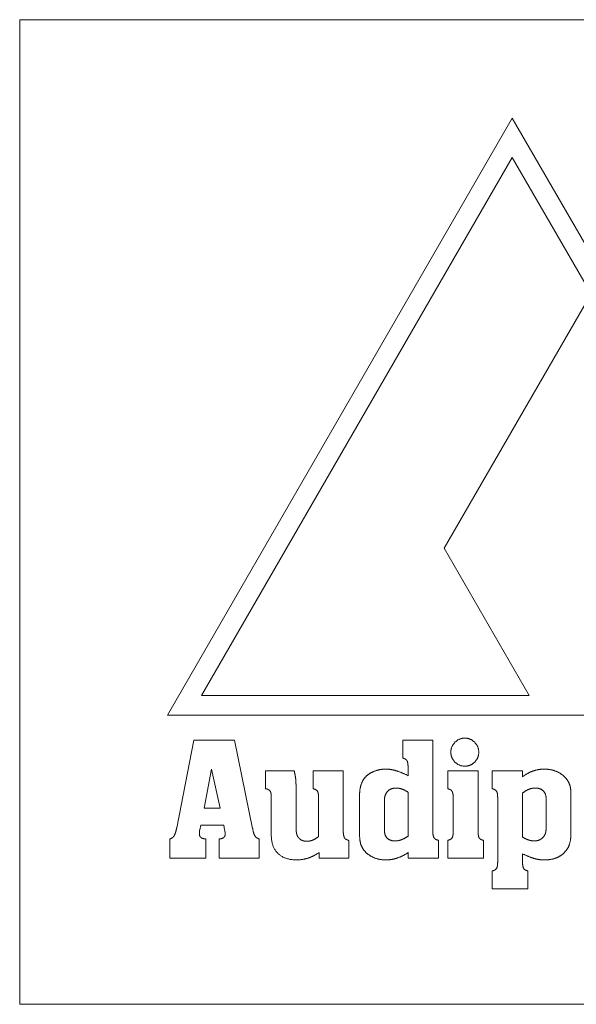
# Model space of a CAD drawing. Units: millimetres. Extents: x -335 to 1385, y -169 to 2652.
# Drawn here: x 103 to 131, y -105 to -55 of the extents above; entities that cross this region are included whole.
import ezdxf

# ---------------------------------------------------------------- set-up
doc = ezdxf.new("R2010")
doc.units = ezdxf.units.MM
doc.layers.add('Visible Edges(Audipack-ISO)', color=7, linetype='Continuous', lineweight=18)

# ---------------------------------------------------------------- blocks, each defined once
blk = doc.blocks.new('Sheet_VIEW2')
at = {"layer": 'Visible Edges(Audipack-ISO)'}
for p, q in [((-25, -844.001), (-25, -794.001)), ((-25, -794.001), (25, -794.001)), ((-17.5, -829.311), (0, -799.001)), ((0, -799.001), (8.577, -813.856)), ((0, -801.001), (-15.768, -828.311)), ((4, -807.928), (0, -801.001)), ((-3.453, -820.837), (4, -807.928)), ((0.862, -828.311), (-3.453, -820.837)), ((-15.768, -828.311), (0.862, -828.311)), ((9.439, -829.311), (-17.5, -829.311)), ((-17.03, -835.031), (-16.159, -830.585)), ((-16.159, -830.585), (-14.1, -830.585)), ((-14.1, -830.585), (-13.18, -835.074)), ((-5.563, -831.495), (-5.563, -830.585)), ((-5.563, -830.585), (-4.033, -830.585)), ((-4.033, -830.585), (-4.033, -835.219)), ((-5.292, -832.391), (-5.292, -831.917)), ((-15.258, -832.062), (-15.645, -834.033)), ((-14.827, -834.033), (-15.258, -832.062)), ((-12.527, -833.05), (-12.527, -832.144)), ((-12.527, -832.144), (-11.069, -832.144)), ((-10.11, -833.05), (-10.11, -832.144)), ((-10.11, -832.144), (-8.58, -832.144)), ((-8.58, -832.144), (-8.58, -835.123)), ((-5.301, -832.382), (-5.292, -832.391)), ((-3.277, -832.14), (-1.737, -832.14)), ((-3.277, -833.05), (-3.277, -832.14)), ((-1.737, -832.14), (-1.737, -835.118)), ((-1.021, -832.14), (0.519, -832.14)), ((-1.021, -833.05), (-1.021, -832.14)), ((0.519, -832.14), (0.519, -832.445)), ((0.519, -832.445), (0.529, -832.435)), ((0.529, -832.435), (0.689, -832.328)), ((-12.231, -835.408), (-12.231, -833.466)), ((-10.972, -833.166), (-10.972, -834.939)), ((-9.839, -833.607), (-9.829, -833.466)), ((-7.752, -835.316), (-7.752, -833.399)), ((-5.292, -835.462), (-5.292, -833.229)), ((0.519, -833.273), (0.519, -835.505)), ((2.979, -833.365), (2.979, -835.326)), ((-9.839, -835.491), (-9.839, -833.607)), ((-6.493, -833.67), (-6.493, -835.118)), ((-2.996, -835.118), (-2.996, -833.607)), ((-0.74, -836.677), (-0.74, -833.597)), ((1.72, -834.958), (1.72, -833.578)), ((-15.645, -834.033), (-14.827, -834.033)), ((-15.81, -834.895), (-15.863, -835.147)), ((-14.648, -834.895), (-15.81, -834.895)), ((-14.604, -835.147), (-14.648, -834.895)), ((-14.594, -835.181), (-14.604, -835.147)), ((-17.384, -836.585), (-17.384, -835.602)), ((-15.548, -835.607), (-15.548, -836.585)), ((-14.88, -836.585), (-14.88, -835.607)), ((-12.841, -835.602), (-12.841, -836.585)), ((-8.299, -835.68), (-8.299, -836.585)), ((-3.752, -835.675), (-3.752, -836.585)), ((-3.277, -836.585), (-3.277, -835.675)), ((-1.466, -835.675), (-1.466, -836.585)), ((-9.795, -836.585), (-9.795, -836.29)), ((-5.292, -836.585), (-5.292, -836.299)), ((0.519, -836.353), (0.519, -836.682)), ((0.582, -836.387), (0.519, -836.353)), ((-15.548, -836.585), (-17.384, -836.585)), ((-12.841, -836.585), (-14.88, -836.585)), ((-8.299, -836.585), (-9.795, -836.585)), ((-3.752, -836.585), (-5.292, -836.585)), ((-1.466, -836.585), (-3.277, -836.585)), ((-1.021, -838.14), (-1.021, -837.234)), ((0.791, -837.229), (0.791, -838.14)), ((0.791, -838.14), (-1.021, -838.14)), ((25, -844.001), (-25, -844.001))]:
    blk.add_line(p, q, dxfattribs=at)
for points, knots in [([(-3.117, -831.195), (-3.117, -831.18), (-3.117, -831.148), (-3.112, -831.102), (-3.105, -831.057), (-3.095, -831.013), (-3.082, -830.97), (-3.066, -830.927), (-3.047, -830.886), (-3.025, -830.846), (-3.001, -830.807), (-2.973, -830.769), (-2.943, -830.732), (-2.91, -830.696), (-2.874, -830.662), (-2.838, -830.631), (-2.8, -830.603), (-2.761, -830.578), (-2.721, -830.555), (-2.679, -830.536), (-2.637, -830.52), (-2.593, -830.507), (-2.548, -830.496), (-2.501, -830.489), (-2.454, -830.484), (-2.422, -830.484), (-2.406, -830.483)], [0, 0, 0, 0, 0.047137, 0.093446, 0.139119, 0.184354, 0.229356, 0.274333, 0.319493, 0.365042, 0.41118, 0.458101, 0.505986, 0.55501, 0.604052, 0.652004, 0.699058, 0.745419, 0.791298, 0.836916, 0.882496, 0.928262, 0.974434, 1.02123, 1.068854, 1.117504, 1.117504, 1.117504, 1.117504]), ([(-2.406, -830.483), (-2.39, -830.484), (-2.358, -830.484), (-2.311, -830.489), (-2.266, -830.496), (-2.221, -830.507), (-2.178, -830.52), (-2.136, -830.536), (-2.095, -830.555), (-2.055, -830.578), (-2.017, -830.603), (-1.98, -830.631), (-1.943, -830.662), (-1.909, -830.696), (-1.876, -830.732), (-1.846, -830.769), (-1.819, -830.807), (-1.795, -830.846), (-1.773, -830.886), (-1.754, -830.927), (-1.739, -830.97), (-1.726, -831.013), (-1.716, -831.057), (-1.709, -831.102), (-1.704, -831.148), (-1.704, -831.18), (-1.703, -831.195)], [0, 0, 0, 0, 0.04786, 0.094731, 0.140813, 0.186314, 0.231453, 0.276452, 0.321537, 0.366932, 0.412855, 0.459519, 0.507126, 0.555866, 0.604629, 0.652291, 0.699025, 0.745012, 0.790441, 0.835511, 0.880423, 0.925381, 0.97059, 1.01625, 1.062554, 1.10969, 1.10969, 1.10969, 1.10969]), ([(-5.292, -831.917), (-5.292, -831.906), (-5.292, -831.885), (-5.293, -831.854), (-5.295, -831.825), (-5.297, -831.797), (-5.301, -831.771), (-5.305, -831.746), (-5.31, -831.723), (-5.315, -831.701), (-5.321, -831.681), (-5.328, -831.662), (-5.336, -831.645), (-5.345, -831.629), (-5.355, -831.614), (-5.366, -831.6), (-5.379, -831.586), (-5.393, -831.574), (-5.409, -831.562), (-5.426, -831.55), (-5.445, -831.539), (-5.466, -831.529), (-5.488, -831.52), (-5.511, -831.511), (-5.537, -831.503), (-5.554, -831.498), (-5.563, -831.495)], [0, 0, 0, 0, 0.0323364, 0.0631779, 0.0925438, 0.1204589, 0.1469498, 0.1720499, 0.1957961, 0.2182343, 0.239418, 0.2594089, 0.2782824, 0.2961289, 0.3136413, 0.3315476, 0.3499928, 0.3691098, 0.3890151, 0.4098152, 0.4316012, 0.4544536, 0.4784427, 0.5036271, 0.5300597, 0.5577841, 0.5577841, 0.5577841, 0.5577841]), ([(-2.406, -831.907), (-2.422, -831.907), (-2.454, -831.906), (-2.501, -831.902), (-2.548, -831.895), (-2.593, -831.885), (-2.637, -831.871), (-2.679, -831.856), (-2.721, -831.837), (-2.761, -831.815), (-2.8, -831.79), (-2.838, -831.763), (-2.874, -831.732), (-2.91, -831.699), (-2.943, -831.664), (-2.973, -831.628), (-3.001, -831.59), (-3.025, -831.551), (-3.047, -831.511), (-3.066, -831.469), (-3.082, -831.426), (-3.095, -831.382), (-3.105, -831.337), (-3.112, -831.291), (-3.117, -831.244), (-3.117, -831.211), (-3.117, -831.195)], [0, 0, 0, 0, 0.048649, 0.096264, 0.143033, 0.189154, 0.234832, 0.280281, 0.325717, 0.371354, 0.417407, 0.464082, 0.511579, 0.560087, 0.608596, 0.656092, 0.702768, 0.748821, 0.794458, 0.839894, 0.885343, 0.931022, 0.977142, 1.023911, 1.071525, 1.120174, 1.120174, 1.120174, 1.120174]), ([(-1.703, -831.195), (-1.704, -831.211), (-1.704, -831.244), (-1.709, -831.291), (-1.716, -831.337), (-1.726, -831.382), (-1.739, -831.426), (-1.754, -831.469), (-1.773, -831.51), (-1.794, -831.551), (-1.819, -831.59), (-1.846, -831.628), (-1.876, -831.664), (-1.909, -831.699), (-1.944, -831.732), (-1.98, -831.763), (-2.017, -831.79), (-2.055, -831.815), (-2.095, -831.837), (-2.136, -831.856), (-2.178, -831.871), (-2.221, -831.885), (-2.266, -831.895), (-2.311, -831.902), (-2.358, -831.906), (-2.39, -831.907), (-2.406, -831.907)], [0, 0, 0, 0, 0.048649, 0.096259, 0.143015, 0.189109, 0.234745, 0.280129, 0.325475, 0.370993, 0.416895, 0.463383, 0.510654, 0.558898, 0.607101, 0.65425, 0.700532, 0.746145, 0.791295, 0.836195, 0.881062, 0.926112, 0.97156, 1.017615, 1.064477, 1.112336, 1.112336, 1.112336, 1.112336]), ([(-11.069, -832.144), (-11.066, -832.157), (-11.061, -832.182), (-11.053, -832.22), (-11.045, -832.256), (-11.038, -832.292), (-11.03, -832.326), (-11.023, -832.36), (-11.016, -832.393), (-11.01, -832.428), (-11.004, -832.462), (-10.999, -832.498), (-10.995, -832.534), (-10.991, -832.571), (-10.988, -832.609), (-10.986, -832.649), (-10.983, -832.69), (-10.981, -832.734), (-10.979, -832.779), (-10.977, -832.826), (-10.975, -832.875), (-10.974, -832.927), (-10.973, -832.983), (-10.973, -833.041), (-10.972, -833.103), (-10.972, -833.145), (-10.972, -833.166)], [0, 0, 0, 0, 0.039099, 0.077247, 0.114448, 0.150698, 0.186, 0.220354, 0.254492, 0.28916, 0.324379, 0.360162, 0.396528, 0.43349, 0.471618, 0.511467, 0.553045, 0.596352, 0.641394, 0.688171, 0.737359, 0.789633, 0.844994, 0.903447, 0.964989, 1.029625, 1.029625, 1.029625, 1.029625]), ([(-7.752, -833.399), (-7.752, -833.38), (-7.751, -833.344), (-7.75, -833.29), (-7.746, -833.237), (-7.742, -833.186), (-7.737, -833.135), (-7.73, -833.086), (-7.722, -833.038), (-7.712, -832.991), (-7.702, -832.945), (-7.69, -832.901), (-7.677, -832.857), (-7.663, -832.815), (-7.647, -832.774), (-7.63, -832.734), (-7.612, -832.696), (-7.593, -832.658), (-7.572, -832.622), (-7.551, -832.587), (-7.527, -832.553), (-7.503, -832.52), (-7.478, -832.489), (-7.451, -832.458), (-7.423, -832.429), (-7.403, -832.41), (-7.393, -832.401)], [0, 0, 0, 0, 0.055106, 0.109063, 0.161902, 0.213656, 0.264359, 0.314049, 0.362764, 0.410547, 0.457441, 0.503492, 0.54875, 0.593267, 0.637097, 0.680296, 0.722925, 0.765046, 0.806723, 0.848023, 0.889012, 0.929761, 0.970341, 1.010824, 1.051281, 1.091787, 1.091787, 1.091787, 1.091787]), ([(-7.393, -832.401), (-7.383, -832.392), (-7.362, -832.374), (-7.33, -832.348), (-7.297, -832.323), (-7.263, -832.299), (-7.228, -832.277), (-7.193, -832.255), (-7.156, -832.234), (-7.118, -832.215), (-7.079, -832.196), (-7.04, -832.179), (-6.999, -832.162), (-6.958, -832.147), (-6.915, -832.132), (-6.873, -832.119), (-6.83, -832.107), (-6.786, -832.097), (-6.742, -832.087), (-6.697, -832.079), (-6.652, -832.073), (-6.607, -832.067), (-6.561, -832.063), (-6.514, -832.06), (-6.467, -832.058), (-6.436, -832.057), (-6.42, -832.057)], [0, 0, 0, 0, 0.041163, 0.082382, 0.123702, 0.165171, 0.206837, 0.248746, 0.290943, 0.333473, 0.376378, 0.419702, 0.463485, 0.507766, 0.552331, 0.596962, 0.641698, 0.68658, 0.731644, 0.776932, 0.822478, 0.868322, 0.914499, 0.961045, 1.007995, 1.055383, 1.055383, 1.055383, 1.055383]), ([(-6.42, -832.057), (-6.406, -832.057), (-6.378, -832.058), (-6.336, -832.059), (-6.295, -832.062), (-6.253, -832.065), (-6.211, -832.07), (-6.17, -832.075), (-6.129, -832.082), (-6.088, -832.089), (-6.046, -832.098), (-6.005, -832.108), (-5.964, -832.118), (-5.923, -832.13), (-5.881, -832.143), (-5.838, -832.157), (-5.792, -832.173), (-5.745, -832.19), (-5.696, -832.209), (-5.645, -832.229), (-5.592, -832.251), (-5.538, -832.274), (-5.481, -832.299), (-5.423, -832.325), (-5.363, -832.353), (-5.322, -832.372), (-5.301, -832.382)], [0, 0, 0, 0, 0.041922, 0.083767, 0.12556, 0.167326, 0.209088, 0.250873, 0.292704, 0.334605, 0.376602, 0.418718, 0.460977, 0.503403, 0.547021, 0.592851, 0.640907, 0.691203, 0.74375, 0.798557, 0.855634, 0.914989, 0.976628, 1.040557, 1.106781, 1.175308, 1.175308, 1.175308, 1.175308]), ([(0.689, -832.328), (0.701, -832.321), (0.726, -832.306), (0.763, -832.285), (0.801, -832.265), (0.838, -832.245), (0.876, -832.227), (0.913, -832.21), (0.951, -832.193), (0.989, -832.178), (1.027, -832.163), (1.065, -832.149), (1.103, -832.137), (1.142, -832.125), (1.18, -832.114), (1.218, -832.104), (1.257, -832.095), (1.296, -832.087), (1.335, -832.08), (1.373, -832.074), (1.412, -832.069), (1.452, -832.065), (1.491, -832.061), (1.53, -832.059), (1.569, -832.058), (1.596, -832.057), (1.609, -832.057)], [0, 0, 0, 0, 0.043264, 0.0861423, 0.1286512, 0.17081, 0.2126366, 0.25415, 0.2953696, 0.3363151, 0.3770067, 0.4174655, 0.4577116, 0.497767, 0.5376526, 0.577391, 0.6170038, 0.6565134, 0.6959424, 0.7353133, 0.7746489, 0.8139717, 0.853305, 0.8926712, 0.9320931, 0.9715934, 0.9715934, 0.9715934, 0.9715934]), ([(1.609, -832.057), (1.627, -832.057), (1.664, -832.058), (1.718, -832.06), (1.772, -832.064), (1.824, -832.069), (1.876, -832.075), (1.927, -832.084), (1.976, -832.093), (2.025, -832.104), (2.073, -832.117), (2.12, -832.131), (2.167, -832.146), (2.212, -832.163), (2.256, -832.182), (2.3, -832.202), (2.342, -832.223), (2.384, -832.246), (2.425, -832.271), (2.464, -832.297), (2.503, -832.324), (2.541, -832.353), (2.578, -832.383), (2.615, -832.415), (2.65, -832.448), (2.673, -832.472), (2.684, -832.483)], [0, 0, 0, 0, 0.055241, 0.109615, 0.163163, 0.215929, 0.267961, 0.319307, 0.370015, 0.420139, 0.469733, 0.518851, 0.567552, 0.615894, 0.663937, 0.711743, 0.759373, 0.806891, 0.854359, 0.901842, 0.949402, 0.997103, 1.045007, 1.093175, 1.14167, 1.190549, 1.190549, 1.190549, 1.190549]), ([(2.684, -832.483), (2.692, -832.492), (2.709, -832.509), (2.732, -832.535), (2.754, -832.562), (2.776, -832.59), (2.796, -832.618), (2.815, -832.648), (2.833, -832.678), (2.85, -832.709), (2.866, -832.741), (2.881, -832.774), (2.894, -832.807), (2.907, -832.842), (2.919, -832.877), (2.929, -832.914), (2.939, -832.953), (2.947, -832.993), (2.955, -833.034), (2.962, -833.077), (2.967, -833.121), (2.972, -833.167), (2.975, -833.214), (2.978, -833.263), (2.979, -833.314), (2.979, -833.347), (2.979, -833.365)], [0, 0, 0, 0, 0.035295, 0.07045, 0.1055164, 0.1405458, 0.1755896, 0.2107003, 0.2459273, 0.2813223, 0.3169355, 0.3528169, 0.3890125, 0.4255713, 0.4628663, 0.5012808, 0.5408632, 0.5816596, 0.6237092, 0.6670519, 0.7117223, 0.7577493, 0.8051641, 0.8539907, 0.9042567, 0.9559808, 0.9559808, 0.9559808, 0.9559808]), ([(-12.231, -833.466), (-12.231, -833.455), (-12.231, -833.433), (-12.233, -833.401), (-12.235, -833.37), (-12.238, -833.341), (-12.242, -833.314), (-12.247, -833.288), (-12.252, -833.264), (-12.259, -833.242), (-12.266, -833.221), (-12.275, -833.202), (-12.284, -833.185), (-12.294, -833.169), (-12.305, -833.154), (-12.318, -833.14), (-12.332, -833.127), (-12.348, -833.115), (-12.365, -833.104), (-12.384, -833.094), (-12.404, -833.084), (-12.426, -833.076), (-12.449, -833.068), (-12.473, -833.061), (-12.499, -833.055), (-12.517, -833.052), (-12.527, -833.05)], [0, 0, 0, 0, 0.0338844, 0.0661441, 0.0968088, 0.1259081, 0.1534797, 0.1795698, 0.204228, 0.2275161, 0.2495095, 0.2702925, 0.2899687, 0.3086588, 0.3270091, 0.3456772, 0.3648074, 0.3845386, 0.4049945, 0.4262861, 0.4485133, 0.4717627, 0.4961104, 0.5216234, 0.5483576, 0.5763649, 0.5763649, 0.5763649, 0.5763649]), ([(-9.829, -833.466), (-9.83, -833.455), (-9.831, -833.433), (-9.833, -833.401), (-9.836, -833.371), (-9.84, -833.343), (-9.844, -833.316), (-9.848, -833.291), (-9.853, -833.268), (-9.859, -833.247), (-9.865, -833.228), (-9.872, -833.211), (-9.879, -833.195), (-9.887, -833.181), (-9.896, -833.168), (-9.907, -833.155), (-9.92, -833.143), (-9.934, -833.131), (-9.95, -833.12), (-9.968, -833.109), (-9.987, -833.098), (-10.008, -833.088), (-10.031, -833.078), (-10.056, -833.068), (-10.082, -833.059), (-10.101, -833.053), (-10.11, -833.05)], [0, 0, 0, 0, 0.0338493, 0.0659223, 0.096233, 0.124797, 0.1516357, 0.1767733, 0.2002381, 0.2220676, 0.2423057, 0.2610102, 0.2782528, 0.2941248, 0.3096955, 0.3260774, 0.3434144, 0.3618306, 0.3814281, 0.402292, 0.4244935, 0.4480906, 0.4731338, 0.4996617, 0.5277099, 0.557308, 0.557308, 0.557308, 0.557308]), ([(-5.897, -833.021), (-5.912, -833.021), (-5.943, -833.022), (-5.987, -833.025), (-6.029, -833.031), (-6.07, -833.039), (-6.11, -833.05), (-6.147, -833.063), (-6.183, -833.079), (-6.217, -833.097), (-6.249, -833.117), (-6.28, -833.14), (-6.309, -833.165), (-6.336, -833.193), (-6.361, -833.222), (-6.384, -833.254), (-6.405, -833.287), (-6.423, -833.322), (-6.44, -833.359), (-6.454, -833.398), (-6.466, -833.439), (-6.476, -833.482), (-6.483, -833.526), (-6.489, -833.572), (-6.492, -833.62), (-6.493, -833.653), (-6.493, -833.67)], [0, 0, 0, 0, 0.0459698, 0.0903536, 0.1332947, 0.1749506, 0.2154942, 0.2551126, 0.2940069, 0.3323894, 0.3704802, 0.4085054, 0.4466907, 0.4852622, 0.5240785, 0.5629944, 0.6022186, 0.6419549, 0.6824016, 0.723745, 0.7661599, 0.8098058, 0.854835, 0.9013802, 0.9495654, 0.9994997, 0.9994997, 0.9994997, 0.9994997]), ([(-5.292, -833.229), (-5.302, -833.223), (-5.321, -833.21), (-5.35, -833.192), (-5.378, -833.176), (-5.406, -833.16), (-5.433, -833.145), (-5.46, -833.131), (-5.486, -833.117), (-5.511, -833.105), (-5.536, -833.094), (-5.56, -833.084), (-5.583, -833.075), (-5.606, -833.067), (-5.629, -833.059), (-5.652, -833.053), (-5.676, -833.047), (-5.699, -833.041), (-5.723, -833.036), (-5.747, -833.032), (-5.771, -833.029), (-5.796, -833.026), (-5.821, -833.024), (-5.846, -833.022), (-5.871, -833.021), (-5.889, -833.021), (-5.897, -833.021)], [0, 0, 0, 0, 0.0350768, 0.0691218, 0.1021428, 0.1341487, 0.1651481, 0.1951514, 0.2241702, 0.2522164, 0.2793039, 0.3054482, 0.330666, 0.3549759, 0.3788677, 0.4028282, 0.4268783, 0.4510375, 0.475324, 0.4997587, 0.5243583, 0.5491423, 0.5741281, 0.5993337, 0.6247754, 0.6504698, 0.6504698, 0.6504698, 0.6504698]), ([(-2.996, -833.607), (-2.996, -833.59), (-2.997, -833.558), (-2.998, -833.512), (-2.999, -833.468), (-3.002, -833.427), (-3.005, -833.389), (-3.008, -833.354), (-3.013, -833.322), (-3.018, -833.292), (-3.023, -833.266), (-3.03, -833.242), (-3.037, -833.221), (-3.044, -833.203), (-3.054, -833.186), (-3.065, -833.17), (-3.077, -833.155), (-3.092, -833.141), (-3.109, -833.127), (-3.127, -833.114), (-3.148, -833.102), (-3.17, -833.09), (-3.194, -833.079), (-3.22, -833.069), (-3.248, -833.059), (-3.267, -833.053), (-3.277, -833.05)], [0, 0, 0, 0, 0.0494198, 0.0959902, 0.1397234, 0.1806346, 0.2187386, 0.254059, 0.2866213, 0.3164596, 0.3436184, 0.3681565, 0.3901539, 0.4097218, 0.4282833, 0.4473008, 0.4669674, 0.4874544, 0.5089172, 0.5314876, 0.5552818, 0.5803967, 0.6069168, 0.6349123, 0.6644437, 0.6955618, 0.6955618, 0.6955618, 0.6955618]), ([(-0.74, -833.597), (-0.74, -833.581), (-0.74, -833.549), (-0.741, -833.502), (-0.743, -833.459), (-0.745, -833.418), (-0.748, -833.38), (-0.752, -833.346), (-0.756, -833.314), (-0.761, -833.285), (-0.767, -833.259), (-0.773, -833.236), (-0.78, -833.216), (-0.788, -833.198), (-0.797, -833.182), (-0.808, -833.167), (-0.821, -833.153), (-0.836, -833.139), (-0.852, -833.126), (-0.871, -833.113), (-0.891, -833.101), (-0.913, -833.09), (-0.937, -833.079), (-0.963, -833.069), (-0.991, -833.059), (-1.011, -833.053), (-1.021, -833.05)], [0, 0, 0, 0, 0.0493851, 0.0958555, 0.1394207, 0.1800962, 0.2178996, 0.2528513, 0.2849801, 0.3143216, 0.3409212, 0.364843, 0.3861733, 0.4050341, 0.4229223, 0.4413657, 0.460551, 0.4806435, 0.5017879, 0.5241092, 0.5477125, 0.5726877, 0.5991099, 0.6270427, 0.6565406, 0.6876487, 0.6876487, 0.6876487, 0.6876487]), ([(1.159, -833.021), (1.15, -833.021), (1.132, -833.021), (1.106, -833.022), (1.08, -833.024), (1.054, -833.027), (1.029, -833.03), (1.004, -833.034), (0.979, -833.039), (0.954, -833.044), (0.93, -833.051), (0.906, -833.058), (0.882, -833.066), (0.858, -833.074), (0.834, -833.084), (0.809, -833.095), (0.784, -833.107), (0.758, -833.12), (0.731, -833.135), (0.703, -833.151), (0.674, -833.168), (0.645, -833.186), (0.615, -833.206), (0.584, -833.227), (0.552, -833.249), (0.53, -833.265), (0.519, -833.273)], [0, 0, 0, 0, 0.0265022, 0.0527564, 0.078784, 0.1046069, 0.1302476, 0.1557292, 0.1810752, 0.2063095, 0.231456, 0.2565394, 0.2815843, 0.3066151, 0.3322564, 0.3591357, 0.3872806, 0.4167133, 0.4474552, 0.4795231, 0.5129338, 0.5477, 0.5838346, 0.6213494, 0.6602527, 0.700555, 0.700555, 0.700555, 0.700555]), ([(1.72, -833.578), (1.72, -833.563), (1.718, -833.533), (1.714, -833.489), (1.708, -833.448), (1.7, -833.408), (1.69, -833.37), (1.678, -833.334), (1.665, -833.3), (1.65, -833.268), (1.633, -833.238), (1.614, -833.21), (1.593, -833.184), (1.571, -833.16), (1.546, -833.138), (1.52, -833.117), (1.492, -833.099), (1.462, -833.082), (1.43, -833.068), (1.397, -833.055), (1.362, -833.045), (1.324, -833.036), (1.286, -833.029), (1.245, -833.024), (1.202, -833.021), (1.173, -833.021), (1.159, -833.021)], [0, 0, 0, 0, 0.0455111, 0.0892346, 0.1312618, 0.1716957, 0.2106509, 0.2482587, 0.2846618, 0.3200173, 0.3545002, 0.3882945, 0.4215989, 0.45462, 0.4875693, 0.5206603, 0.5541033, 0.5881023, 0.6228513, 0.658532, 0.6953131, 0.7333475, 0.7727744, 0.8137187, 0.8562913, 0.9005914, 0.9005914, 0.9005914, 0.9005914]), ([(-10.972, -834.939), (-10.972, -834.951), (-10.972, -834.977), (-10.972, -835.013), (-10.971, -835.048), (-10.971, -835.081), (-10.97, -835.112), (-10.969, -835.141), (-10.967, -835.169), (-10.966, -835.194), (-10.964, -835.218), (-10.962, -835.239), (-10.96, -835.259), (-10.958, -835.277), (-10.955, -835.294), (-10.952, -835.311), (-10.949, -835.327), (-10.945, -835.343), (-10.941, -835.359), (-10.936, -835.374), (-10.931, -835.39), (-10.925, -835.405), (-10.92, -835.419), (-10.913, -835.434), (-10.907, -835.448), (-10.902, -835.457), (-10.9, -835.462)], [0, 0, 0, 0, 0.0386067, 0.0753315, 0.1101753, 0.1431395, 0.1742259, 0.2034378, 0.2307766, 0.2562454, 0.2798482, 0.3015897, 0.3214773, 0.339518, 0.356536, 0.3733556, 0.3899898, 0.4064499, 0.4227496, 0.4388993, 0.4549145, 0.4708093, 0.4865955, 0.502289, 0.5179049, 0.5334551, 0.5334551, 0.5334551, 0.5334551]), ([(1.575, -835.505), (1.58, -835.5), (1.589, -835.489), (1.601, -835.472), (1.613, -835.455), (1.624, -835.438), (1.635, -835.421), (1.645, -835.403), (1.654, -835.385), (1.662, -835.366), (1.67, -835.348), (1.677, -835.329), (1.683, -835.309), (1.689, -835.29), (1.694, -835.269), (1.699, -835.247), (1.703, -835.224), (1.707, -835.2), (1.71, -835.174), (1.713, -835.147), (1.715, -835.119), (1.717, -835.089), (1.718, -835.058), (1.72, -835.026), (1.72, -834.992), (1.72, -834.97), (1.72, -834.958)], [0, 0, 0, 0, 0.0210752, 0.0419496, 0.0626499, 0.0832024, 0.1036368, 0.1239793, 0.1442598, 0.1645074, 0.184751, 0.2050199, 0.225343, 0.2457492, 0.2667876, 0.2890082, 0.312432, 0.3370789, 0.3629626, 0.3900995, 0.4185005, 0.4481762, 0.4791369, 0.5113884, 0.5449404, 0.5797985, 0.5797985, 0.5797985, 0.5797985]), ([(-17.384, -835.602), (-17.375, -835.6), (-17.359, -835.595), (-17.335, -835.586), (-17.312, -835.576), (-17.29, -835.565), (-17.27, -835.553), (-17.251, -835.541), (-17.233, -835.527), (-17.216, -835.512), (-17.2, -835.496), (-17.186, -835.479), (-17.173, -835.461), (-17.161, -835.442), (-17.149, -835.421), (-17.138, -835.398), (-17.127, -835.372), (-17.116, -835.344), (-17.105, -835.314), (-17.094, -835.281), (-17.083, -835.245), (-17.072, -835.207), (-17.062, -835.166), (-17.051, -835.123), (-17.04, -835.078), (-17.034, -835.047), (-17.03, -835.031)], [0, 0, 0, 0, 0.0263897, 0.0519559, 0.0767671, 0.1009057, 0.1244573, 0.1475129, 0.1701744, 0.1925439, 0.2147319, 0.2368467, 0.259003, 0.2813114, 0.3048034, 0.3304771, 0.3583851, 0.3885669, 0.4210536, 0.4558712, 0.4930396, 0.5325766, 0.5744953, 0.6188087, 0.6655265, 0.7146572, 0.7146572, 0.7146572, 0.7146572]), ([(-15.863, -835.147), (-15.864, -835.149), (-15.865, -835.154), (-15.866, -835.162), (-15.868, -835.169), (-15.869, -835.177), (-15.87, -835.185), (-15.872, -835.193), (-15.873, -835.202), (-15.874, -835.21), (-15.875, -835.219), (-15.876, -835.228), (-15.877, -835.237), (-15.878, -835.246), (-15.878, -835.255), (-15.879, -835.264), (-15.88, -835.272), (-15.88, -835.281), (-15.881, -835.289), (-15.881, -835.296), (-15.882, -835.304), (-15.882, -835.311), (-15.882, -835.317), (-15.882, -835.324), (-15.883, -835.33), (-15.883, -835.334), (-15.883, -835.336)], [0, 0, 0, 0, 0.0075161, 0.0151832, 0.0230022, 0.0309746, 0.0391017, 0.0473853, 0.0558244, 0.064421, 0.073176, 0.0820915, 0.091166, 0.1004026, 0.1095655, 0.1184211, 0.1269697, 0.1352127, 0.1431478, 0.1507778, 0.1581018, 0.1651203, 0.1718335, 0.178242, 0.1843462, 0.1901472, 0.1901472, 0.1901472, 0.1901472]), ([(-15.883, -835.336), (-15.882, -835.343), (-15.882, -835.356), (-15.88, -835.376), (-15.878, -835.395), (-15.874, -835.413), (-15.868, -835.43), (-15.862, -835.447), (-15.854, -835.463), (-15.846, -835.478), (-15.836, -835.492), (-15.825, -835.505), (-15.812, -835.518), (-15.799, -835.53), (-15.785, -835.541), (-15.769, -835.551), (-15.752, -835.56), (-15.734, -835.568), (-15.715, -835.576), (-15.694, -835.583), (-15.673, -835.589), (-15.65, -835.594), (-15.626, -835.599), (-15.601, -835.602), (-15.575, -835.605), (-15.558, -835.606), (-15.548, -835.607)], [0, 0, 0, 0, 0.0205892, 0.0404388, 0.0596265, 0.0782343, 0.0963557, 0.1140887, 0.1315412, 0.148823, 0.1660496, 0.1833361, 0.2007974, 0.2185454, 0.2366852, 0.255315, 0.2745294, 0.2944089, 0.3150311, 0.3364625, 0.3587634, 0.3819872, 0.4061826, 0.43139, 0.4576469, 0.4849872, 0.4849872, 0.4849872, 0.4849872]), ([(-14.88, -835.607), (-14.872, -835.606), (-14.855, -835.605), (-14.83, -835.602), (-14.807, -835.598), (-14.784, -835.594), (-14.763, -835.589), (-14.743, -835.582), (-14.723, -835.575), (-14.705, -835.567), (-14.688, -835.559), (-14.672, -835.549), (-14.658, -835.538), (-14.644, -835.527), (-14.631, -835.515), (-14.62, -835.502), (-14.609, -835.488), (-14.6, -835.473), (-14.592, -835.458), (-14.585, -835.442), (-14.579, -835.424), (-14.574, -835.406), (-14.57, -835.387), (-14.567, -835.368), (-14.566, -835.347), (-14.565, -835.333), (-14.565, -835.326)], [0, 0, 0, 0, 0.0257641, 0.0505233, 0.0743138, 0.0971779, 0.1191628, 0.1403234, 0.1607176, 0.1804137, 0.1994856, 0.2180148, 0.2360902, 0.2538095, 0.271272, 0.2885859, 0.3058593, 0.3232031, 0.340725, 0.3585308, 0.3767199, 0.3953884, 0.4146208, 0.4345004, 0.4550958, 0.4764743, 0.4764743, 0.4764743, 0.4764743]), ([(-14.565, -835.326), (-14.565, -835.325), (-14.565, -835.323), (-14.566, -835.319), (-14.566, -835.316), (-14.566, -835.313), (-14.566, -835.309), (-14.567, -835.306), (-14.567, -835.303), (-14.568, -835.299), (-14.568, -835.296), (-14.569, -835.292), (-14.569, -835.288), (-14.57, -835.285), (-14.571, -835.281), (-14.572, -835.276), (-14.574, -835.27), (-14.575, -835.263), (-14.577, -835.256), (-14.579, -835.248), (-14.581, -835.239), (-14.583, -835.229), (-14.586, -835.218), (-14.588, -835.206), (-14.591, -835.194), (-14.593, -835.185), (-14.594, -835.181)], [0, 0, 0, 0, 0.0032448, 0.0065239, 0.0098413, 0.013196, 0.0165893, 0.0200222, 0.0234974, 0.0270147, 0.0305751, 0.0341799, 0.0378301, 0.0415276, 0.0456798, 0.0506977, 0.0565797, 0.0633262, 0.0709368, 0.0794129, 0.0887531, 0.0989576, 0.1100266, 0.1219609, 0.1347595, 0.1484227, 0.1484227, 0.1484227, 0.1484227]), ([(-13.18, -835.074), (-13.178, -835.09), (-13.172, -835.12), (-13.164, -835.164), (-13.155, -835.205), (-13.145, -835.242), (-13.135, -835.277), (-13.125, -835.308), (-13.114, -835.338), (-13.104, -835.365), (-13.092, -835.39), (-13.081, -835.414), (-13.069, -835.436), (-13.057, -835.457), (-13.045, -835.475), (-13.031, -835.493), (-13.017, -835.508), (-13.002, -835.523), (-12.987, -835.535), (-12.97, -835.547), (-12.952, -835.557), (-12.933, -835.567), (-12.912, -835.576), (-12.89, -835.585), (-12.866, -835.594), (-12.85, -835.599), (-12.841, -835.602)], [0, 0, 0, 0, 0.047604, 0.0922409, 0.1339326, 0.1727075, 0.2086, 0.2416519, 0.2725273, 0.3018654, 0.3296933, 0.3560461, 0.3809588, 0.404479, 0.4269204, 0.448634, 0.4697315, 0.4903302, 0.5105621, 0.5305594, 0.5510247, 0.5725916, 0.5953149, 0.6192326, 0.6443849, 0.6707996, 0.6707996, 0.6707996, 0.6707996]), ([(-10.938, -836.667), (-10.972, -836.667), (-11.038, -836.666), (-11.136, -836.659), (-11.23, -836.648), (-11.319, -836.632), (-11.405, -836.611), (-11.487, -836.586), (-11.565, -836.556), (-11.639, -836.522), (-11.709, -836.483), (-11.775, -836.44), (-11.837, -836.391), (-11.895, -836.339), (-11.949, -836.282), (-11.998, -836.221), (-12.043, -836.157), (-12.083, -836.089), (-12.118, -836.017), (-12.148, -835.941), (-12.174, -835.861), (-12.195, -835.778), (-12.211, -835.691), (-12.223, -835.6), (-12.23, -835.505), (-12.231, -835.441), (-12.231, -835.408)], [0, 0, 0, 0, 0.101367, 0.199015, 0.293185, 0.384143, 0.472185, 0.55764, 0.640865, 0.722246, 0.802198, 0.881158, 0.959577, 1.037919, 1.116099, 1.19403, 1.272174, 1.350987, 1.430918, 1.512394, 1.595819, 1.681571, 1.769995, 1.86141, 1.956102, 2.054327, 2.054327, 2.054327, 2.054327]), ([(-10.9, -835.462), (-10.895, -835.469), (-10.887, -835.483), (-10.874, -835.503), (-10.861, -835.523), (-10.846, -835.542), (-10.831, -835.559), (-10.816, -835.576), (-10.799, -835.592), (-10.782, -835.607), (-10.765, -835.621), (-10.747, -835.634), (-10.728, -835.647), (-10.708, -835.658), (-10.688, -835.668), (-10.667, -835.678), (-10.646, -835.687), (-10.624, -835.694), (-10.601, -835.701), (-10.578, -835.707), (-10.554, -835.712), (-10.529, -835.716), (-10.504, -835.719), (-10.478, -835.721), (-10.452, -835.723), (-10.434, -835.723), (-10.425, -835.723)], [0, 0, 0, 0, 0.0246922, 0.0489417, 0.0727944, 0.0962922, 0.1194865, 0.1424252, 0.1651598, 0.1877431, 0.2102299, 0.2326729, 0.2551297, 0.2776533, 0.3002971, 0.3231172, 0.3461637, 0.3694875, 0.3931387, 0.4171636, 0.4416056, 0.4665098, 0.4919138, 0.5178578, 0.5443763, 0.5715014, 0.5715014, 0.5715014, 0.5715014]), ([(-10.425, -835.723), (-10.417, -835.723), (-10.401, -835.723), (-10.378, -835.722), (-10.354, -835.72), (-10.331, -835.717), (-10.307, -835.713), (-10.283, -835.709), (-10.259, -835.703), (-10.235, -835.697), (-10.211, -835.69), (-10.187, -835.683), (-10.162, -835.674), (-10.138, -835.665), (-10.113, -835.655), (-10.089, -835.644), (-10.064, -835.632), (-10.039, -835.62), (-10.015, -835.606), (-9.99, -835.592), (-9.965, -835.577), (-9.94, -835.562), (-9.915, -835.545), (-9.889, -835.528), (-9.864, -835.51), (-9.847, -835.497), (-9.839, -835.491)], [0, 0, 0, 0, 0.0234517, 0.0470146, 0.070717, 0.0945847, 0.118645, 0.1429221, 0.1674426, 0.1922293, 0.2173067, 0.2426964, 0.2684212, 0.2945011, 0.3209571, 0.3478087, 0.3750731, 0.4027685, 0.4309117, 0.4595187, 0.4886059, 0.5181854, 0.5482724, 0.5788805, 0.6100214, 0.6417073, 0.6417073, 0.6417073, 0.6417073]), ([(-8.58, -835.123), (-8.58, -835.14), (-8.58, -835.173), (-8.578, -835.221), (-8.577, -835.265), (-8.574, -835.305), (-8.57, -835.342), (-8.566, -835.376), (-8.56, -835.407), (-8.555, -835.435), (-8.548, -835.462), (-8.541, -835.486), (-8.533, -835.509), (-8.525, -835.529), (-8.515, -835.548), (-8.504, -835.565), (-8.491, -835.581), (-8.477, -835.595), (-8.461, -835.608), (-8.444, -835.619), (-8.425, -835.63), (-8.404, -835.64), (-8.381, -835.65), (-8.356, -835.66), (-8.328, -835.67), (-8.309, -835.676), (-8.299, -835.68)], [0, 0, 0, 0, 0.0514539, 0.0992899, 0.1435256, 0.18418, 0.2212832, 0.2548705, 0.2857761, 0.314822, 0.3420476, 0.3675013, 0.3912404, 0.413337, 0.4343042, 0.4547322, 0.4748266, 0.4948015, 0.5148758, 0.5352644, 0.5567905, 0.5801621, 0.60543, 0.6326325, 0.6618007, 0.6929595, 0.6929595, 0.6929595, 0.6929595]), ([(-7.427, -836.29), (-7.437, -836.28), (-7.457, -836.26), (-7.484, -836.229), (-7.51, -836.199), (-7.535, -836.167), (-7.558, -836.136), (-7.58, -836.104), (-7.6, -836.071), (-7.619, -836.038), (-7.636, -836.005), (-7.652, -835.971), (-7.667, -835.937), (-7.68, -835.902), (-7.691, -835.866), (-7.702, -835.828), (-7.711, -835.787), (-7.72, -835.744), (-7.727, -835.699), (-7.734, -835.651), (-7.739, -835.601), (-7.744, -835.549), (-7.748, -835.494), (-7.75, -835.437), (-7.752, -835.377), (-7.752, -835.337), (-7.752, -835.316)], [0, 0, 0, 0, 0.041857, 0.082996, 0.123463, 0.163306, 0.202574, 0.24132, 0.279598, 0.317463, 0.354977, 0.392195, 0.429182, 0.466, 0.503712, 0.543389, 0.585094, 0.628887, 0.674813, 0.722915, 0.773229, 0.825786, 0.880614, 0.937739, 0.997182, 1.058961, 1.058961, 1.058961, 1.058961]), ([(-6.493, -835.118), (-6.493, -835.134), (-6.492, -835.165), (-6.489, -835.211), (-6.485, -835.255), (-6.478, -835.296), (-6.469, -835.336), (-6.459, -835.374), (-6.446, -835.41), (-6.432, -835.443), (-6.416, -835.475), (-6.397, -835.504), (-6.377, -835.532), (-6.355, -835.558), (-6.331, -835.581), (-6.305, -835.602), (-6.277, -835.622), (-6.247, -835.639), (-6.216, -835.654), (-6.182, -835.668), (-6.146, -835.679), (-6.109, -835.688), (-6.07, -835.695), (-6.028, -835.7), (-5.985, -835.703), (-5.956, -835.704), (-5.941, -835.704)], [0, 0, 0, 0, 0.0478219, 0.0936908, 0.1376951, 0.1799402, 0.2205411, 0.2596288, 0.2973512, 0.3338706, 0.3693666, 0.4040362, 0.4380869, 0.4717431, 0.5052336, 0.5387893, 0.572644, 0.6070221, 0.642139, 0.6781969, 0.7153823, 0.7538667, 0.7938021, 0.8353272, 0.8785648, 0.9236222, 0.9236222, 0.9236222, 0.9236222]), ([(-5.941, -835.704), (-5.932, -835.704), (-5.915, -835.703), (-5.889, -835.702), (-5.864, -835.7), (-5.838, -835.697), (-5.812, -835.693), (-5.786, -835.689), (-5.759, -835.683), (-5.733, -835.677), (-5.706, -835.67), (-5.68, -835.662), (-5.653, -835.653), (-5.626, -835.643), (-5.599, -835.633), (-5.571, -835.621), (-5.544, -835.609), (-5.516, -835.596), (-5.489, -835.582), (-5.461, -835.568), (-5.433, -835.552), (-5.405, -835.536), (-5.377, -835.518), (-5.349, -835.5), (-5.32, -835.481), (-5.301, -835.468), (-5.292, -835.462)], [0, 0, 0, 0, 0.0254944, 0.0511505, 0.0769958, 0.1030571, 0.1293597, 0.1559286, 0.1827884, 0.2099625, 0.2374745, 0.2653451, 0.2935954, 0.3222463, 0.3513176, 0.3808275, 0.4107932, 0.4412326, 0.4721611, 0.5035945, 0.5355487, 0.5680349, 0.6010692, 0.6346627, 0.6688279, 0.7035766, 0.7035766, 0.7035766, 0.7035766]), ([(-4.033, -835.219), (-4.033, -835.232), (-4.032, -835.255), (-4.031, -835.29), (-4.029, -835.322), (-4.026, -835.353), (-4.023, -835.382), (-4.018, -835.41), (-4.013, -835.435), (-4.007, -835.459), (-4, -835.481), (-3.993, -835.501), (-3.984, -835.52), (-3.975, -835.537), (-3.964, -835.552), (-3.952, -835.567), (-3.939, -835.581), (-3.924, -835.594), (-3.908, -835.607), (-3.89, -835.619), (-3.87, -835.63), (-3.85, -835.64), (-3.827, -835.65), (-3.803, -835.659), (-3.778, -835.667), (-3.761, -835.672), (-3.752, -835.675)], [0, 0, 0, 0, 0.0362384, 0.0707123, 0.1034461, 0.1344633, 0.1637952, 0.1914773, 0.2175511, 0.2420696, 0.2650917, 0.2866935, 0.3069621, 0.3260066, 0.3445911, 0.3634909, 0.3828397, 0.4027633, 0.4233758, 0.4447818, 0.4670725, 0.4903315, 0.5146293, 0.5400309, 0.5665906, 0.594357, 0.594357, 0.594357, 0.594357]), ([(-3.277, -835.675), (-3.267, -835.672), (-3.248, -835.667), (-3.221, -835.658), (-3.195, -835.649), (-3.172, -835.64), (-3.151, -835.63), (-3.132, -835.619), (-3.115, -835.608), (-3.099, -835.595), (-3.084, -835.581), (-3.07, -835.565), (-3.058, -835.548), (-3.047, -835.529), (-3.037, -835.509), (-3.028, -835.486), (-3.021, -835.46), (-3.015, -835.433), (-3.01, -835.403), (-3.006, -835.371), (-3.003, -835.336), (-3, -835.299), (-2.999, -835.258), (-2.997, -835.214), (-2.997, -835.167), (-2.996, -835.134), (-2.996, -835.118)], [0, 0, 0, 0, 0.0307279, 0.0595084, 0.0863781, 0.1113831, 0.1345804, 0.1560413, 0.1765427, 0.1969305, 0.2173847, 0.2380812, 0.2591914, 0.2808772, 0.3036491, 0.3280452, 0.3542188, 0.3822995, 0.4123858, 0.444563, 0.4793266, 0.5171363, 0.5580064, 0.601946, 0.6489666, 0.6990762, 0.6990762, 0.6990762, 0.6990762]), ([(-1.737, -835.118), (-1.737, -835.134), (-1.737, -835.167), (-1.736, -835.214), (-1.735, -835.258), (-1.733, -835.299), (-1.731, -835.336), (-1.728, -835.371), (-1.724, -835.403), (-1.72, -835.433), (-1.714, -835.46), (-1.708, -835.486), (-1.7, -835.508), (-1.692, -835.529), (-1.682, -835.548), (-1.671, -835.565), (-1.658, -835.581), (-1.644, -835.595), (-1.629, -835.608), (-1.611, -835.619), (-1.592, -835.63), (-1.571, -835.64), (-1.548, -835.649), (-1.523, -835.658), (-1.495, -835.667), (-1.476, -835.672), (-1.466, -835.675)], [0, 0, 0, 0, 0.0501097, 0.0971303, 0.1410699, 0.18194, 0.2197497, 0.2545132, 0.2866747, 0.316696, 0.3446345, 0.3705553, 0.3945475, 0.416717, 0.4376842, 0.4581121, 0.4782064, 0.4981816, 0.5182555, 0.5386445, 0.5601054, 0.5833027, 0.6083075, 0.6351774, 0.6639578, 0.6946857, 0.6946857, 0.6946857, 0.6946857]), ([(2.979, -835.326), (2.979, -835.346), (2.978, -835.386), (2.974, -835.444), (2.97, -835.501), (2.965, -835.555), (2.959, -835.608), (2.951, -835.659), (2.943, -835.708), (2.933, -835.755), (2.923, -835.8), (2.912, -835.843), (2.899, -835.884), (2.885, -835.924), (2.87, -835.962), (2.854, -836), (2.835, -836.037), (2.815, -836.073), (2.793, -836.109), (2.77, -836.144), (2.744, -836.179), (2.717, -836.213), (2.688, -836.246), (2.658, -836.279), (2.626, -836.312), (2.603, -836.332), (2.592, -836.343)], [0, 0, 0, 0, 0.06042, 0.118971, 0.175675, 0.23056, 0.283648, 0.334975, 0.38457, 0.43247, 0.478719, 0.523361, 0.566444, 0.608028, 0.648923, 0.689953, 0.731199, 0.772737, 0.814645, 0.856994, 0.899858, 0.943305, 0.987404, 1.032214, 1.0778, 1.124217, 1.124217, 1.124217, 1.124217]), ([(0.519, -835.505), (0.528, -835.511), (0.545, -835.521), (0.571, -835.537), (0.597, -835.552), (0.623, -835.566), (0.648, -835.579), (0.674, -835.592), (0.699, -835.604), (0.724, -835.616), (0.749, -835.626), (0.774, -835.636), (0.799, -835.646), (0.823, -835.654), (0.847, -835.662), (0.872, -835.669), (0.896, -835.676), (0.92, -835.682), (0.943, -835.687), (0.967, -835.691), (0.99, -835.695), (1.014, -835.698), (1.037, -835.701), (1.06, -835.702), (1.083, -835.704), (1.098, -835.704), (1.105, -835.704)], [0, 0, 0, 0, 0.0307663, 0.0610453, 0.0908458, 0.1201762, 0.1490469, 0.177468, 0.2054494, 0.2330033, 0.2601398, 0.2868726, 0.3132133, 0.3391757, 0.3647734, 0.3900214, 0.4149342, 0.4395274, 0.4638181, 0.4878225, 0.5115583, 0.5350439, 0.5582978, 0.5813395, 0.6041886, 0.6268655, 0.6268655, 0.6268655, 0.6268655]), ([(1.105, -835.704), (1.114, -835.704), (1.13, -835.704), (1.154, -835.702), (1.178, -835.701), (1.202, -835.698), (1.225, -835.695), (1.247, -835.691), (1.269, -835.687), (1.291, -835.682), (1.312, -835.676), (1.333, -835.669), (1.353, -835.662), (1.373, -835.654), (1.392, -835.646), (1.411, -835.636), (1.43, -835.626), (1.448, -835.616), (1.465, -835.604), (1.482, -835.592), (1.499, -835.579), (1.515, -835.566), (1.531, -835.552), (1.546, -835.537), (1.561, -835.521), (1.57, -835.511), (1.575, -835.505)], [0, 0, 0, 0, 0.0247957, 0.0491568, 0.0731041, 0.0966591, 0.1198449, 0.1426849, 0.1652045, 0.1874296, 0.2093869, 0.2311052, 0.2526134, 0.2739407, 0.2951186, 0.3161779, 0.3371509, 0.3580687, 0.3789659, 0.3998728, 0.4208237, 0.4418499, 0.4629834, 0.4842565, 0.5056995, 0.5273422, 0.5273422, 0.5273422, 0.5273422]), ([(-9.795, -836.29), (-9.811, -836.3), (-9.842, -836.321), (-9.888, -836.35), (-9.935, -836.378), (-9.982, -836.405), (-10.028, -836.431), (-10.075, -836.455), (-10.123, -836.478), (-10.17, -836.5), (-10.217, -836.52), (-10.264, -836.539), (-10.312, -836.557), (-10.359, -836.573), (-10.407, -836.588), (-10.455, -836.602), (-10.503, -836.614), (-10.551, -836.626), (-10.599, -836.635), (-10.647, -836.644), (-10.695, -836.651), (-10.744, -836.657), (-10.792, -836.662), (-10.841, -836.665), (-10.889, -836.667), (-10.922, -836.667), (-10.938, -836.667)], [0, 0, 0, 0, 0.055753, 0.110876, 0.165396, 0.219336, 0.272723, 0.325584, 0.377946, 0.429839, 0.481291, 0.532333, 0.582996, 0.63331, 0.683308, 0.733024, 0.78249, 0.831741, 0.88081, 0.929732, 0.978543, 1.027277, 1.07597, 1.124659, 1.173377, 1.222161, 1.222161, 1.222161, 1.222161]), ([(-6.41, -836.667), (-6.428, -836.667), (-6.461, -836.667), (-6.512, -836.665), (-6.562, -836.662), (-6.611, -836.657), (-6.659, -836.651), (-6.706, -836.644), (-6.753, -836.636), (-6.799, -836.626), (-6.844, -836.615), (-6.888, -836.602), (-6.932, -836.588), (-6.975, -836.573), (-7.017, -836.557), (-7.058, -836.539), (-7.098, -836.52), (-7.138, -836.5), (-7.177, -836.478), (-7.215, -836.455), (-7.252, -836.431), (-7.289, -836.405), (-7.325, -836.378), (-7.36, -836.35), (-7.394, -836.321), (-7.416, -836.3), (-7.427, -836.29)], [0, 0, 0, 0, 0.051272, 0.101805, 0.151634, 0.200796, 0.24933, 0.297276, 0.344676, 0.391573, 0.438011, 0.484036, 0.529695, 0.575037, 0.620111, 0.664966, 0.709653, 0.754225, 0.798732, 0.843228, 0.887763, 0.93239, 0.97716, 1.022126, 1.067336, 1.112841, 1.112841, 1.112841, 1.112841]), ([(-5.292, -836.299), (-5.307, -836.309), (-5.337, -836.329), (-5.384, -836.358), (-5.43, -836.386), (-5.476, -836.412), (-5.522, -836.437), (-5.568, -836.46), (-5.615, -836.483), (-5.661, -836.504), (-5.708, -836.524), (-5.754, -836.542), (-5.801, -836.56), (-5.847, -836.576), (-5.894, -836.59), (-5.941, -836.604), (-5.987, -836.616), (-6.034, -836.627), (-6.081, -836.636), (-6.128, -836.645), (-6.175, -836.652), (-6.222, -836.657), (-6.269, -836.662), (-6.316, -836.665), (-6.363, -836.667), (-6.395, -836.667), (-6.41, -836.667)], [0, 0, 0, 0, 0.054961, 0.109275, 0.162969, 0.216063, 0.268583, 0.320554, 0.372001, 0.422952, 0.473434, 0.523475, 0.573105, 0.622352, 0.671248, 0.719824, 0.768112, 0.816143, 0.86395, 0.911568, 0.959029, 1.006369, 1.053619, 1.100817, 1.147995, 1.19519, 1.19519, 1.19519, 1.19519]), ([(1.628, -836.667), (1.614, -836.667), (1.584, -836.667), (1.541, -836.666), (1.5, -836.664), (1.46, -836.661), (1.421, -836.658), (1.384, -836.653), (1.347, -836.648), (1.31, -836.641), (1.273, -836.634), (1.235, -836.626), (1.197, -836.617), (1.158, -836.607), (1.119, -836.596), (1.078, -836.583), (1.036, -836.57), (0.992, -836.555), (0.948, -836.539), (0.901, -836.522), (0.853, -836.503), (0.803, -836.483), (0.751, -836.461), (0.697, -836.438), (0.64, -836.413), (0.602, -836.395), (0.582, -836.387)], [0, 0, 0, 0, 0.04446, 0.087455, 0.129002, 0.169121, 0.207831, 0.245155, 0.282061, 0.319512, 0.357528, 0.396127, 0.435329, 0.47515, 0.516096, 0.558672, 0.602893, 0.648771, 0.696317, 0.745541, 0.796901, 0.850856, 0.907415, 0.966586, 1.028376, 1.09279, 1.09279, 1.09279, 1.09279]), ([(2.592, -836.343), (2.582, -836.352), (2.562, -836.37), (2.531, -836.395), (2.5, -836.419), (2.467, -836.442), (2.434, -836.464), (2.399, -836.485), (2.364, -836.505), (2.328, -836.523), (2.291, -836.541), (2.253, -836.557), (2.214, -836.572), (2.174, -836.587), (2.134, -836.6), (2.092, -836.611), (2.05, -836.622), (2.006, -836.632), (1.962, -836.64), (1.917, -836.647), (1.871, -836.654), (1.824, -836.659), (1.777, -836.663), (1.728, -836.665), (1.678, -836.667), (1.645, -836.667), (1.628, -836.667)], [0, 0, 0, 0, 0.03994, 0.079826, 0.119711, 0.159644, 0.19968, 0.239867, 0.280257, 0.3209, 0.361845, 0.403139, 0.444828, 0.486959, 0.529575, 0.572719, 0.616431, 0.66075, 0.705714, 0.75136, 0.797722, 0.844833, 0.892724, 0.941425, 0.990965, 1.04137, 1.04137, 1.04137, 1.04137]), ([(-1.021, -837.234), (-1.011, -837.231), (-0.991, -837.225), (-0.963, -837.215), (-0.937, -837.205), (-0.913, -837.194), (-0.891, -837.182), (-0.871, -837.17), (-0.852, -837.157), (-0.836, -837.143), (-0.821, -837.129), (-0.808, -837.114), (-0.797, -837.098), (-0.788, -837.081), (-0.78, -837.063), (-0.773, -837.042), (-0.767, -837.018), (-0.761, -836.992), (-0.756, -836.962), (-0.752, -836.93), (-0.748, -836.895), (-0.745, -836.857), (-0.743, -836.816), (-0.741, -836.772), (-0.74, -836.726), (-0.74, -836.694), (-0.74, -836.677)], [0, 0, 0, 0, 0.0311183, 0.0606494, 0.0886451, 0.1151648, 0.1402804, 0.164074, 0.186645, 0.208107, 0.228595, 0.2482606, 0.2672789, 0.2858396, 0.3054075, 0.327406, 0.3519441, 0.3791029, 0.4089412, 0.4415023, 0.4768227, 0.5149279, 0.5558379, 0.5995711, 0.6461415, 0.6955613, 0.6955613, 0.6955613, 0.6955613]), ([(0.519, -836.682), (0.519, -836.699), (0.52, -836.731), (0.52, -836.777), (0.522, -836.819), (0.523, -836.858), (0.526, -836.894), (0.529, -836.926), (0.532, -836.955), (0.537, -836.983), (0.543, -837.009), (0.549, -837.034), (0.557, -837.057), (0.565, -837.079), (0.575, -837.099), (0.586, -837.118), (0.598, -837.134), (0.612, -837.149), (0.628, -837.162), (0.645, -837.174), (0.665, -837.184), (0.686, -837.194), (0.709, -837.204), (0.734, -837.213), (0.762, -837.221), (0.781, -837.226), (0.791, -837.229)], [0, 0, 0, 0, 0.0498402, 0.0960528, 0.1386495, 0.177637, 0.2130309, 0.2448474, 0.2742042, 0.3022344, 0.3289873, 0.3545183, 0.3788938, 0.4021885, 0.4244806, 0.4459345, 0.4667715, 0.4872298, 0.507562, 0.5280256, 0.5494865, 0.5726832, 0.5976886, 0.6245585, 0.6533388, 0.6840667, 0.6840667, 0.6840667, 0.6840667])]:
    blk.add_open_spline(points, degree=3, knots=knots, dxfattribs=at)

msp = doc.modelspace()

# ---------------------------------------------------------------- block references
msp.add_blockref('Sheet_VIEW2', (127.5, 738.98))

doc.saveas('drawing.dxf')
